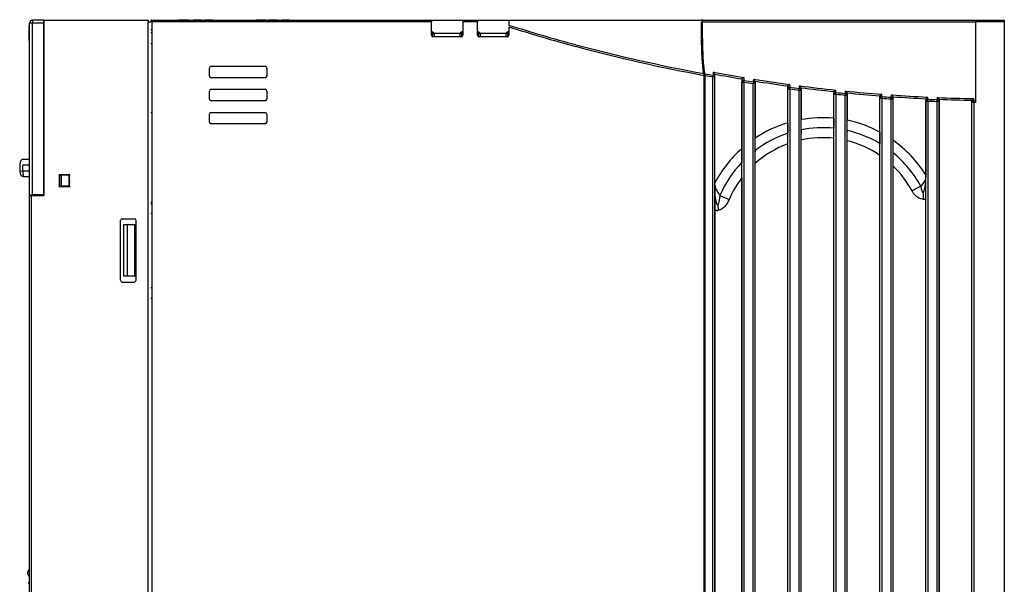
# Model space of a CAD drawing. Units: millimetres. Extents: x 54 to 474, y 40 to 337.
# Drawn here: x 100 to 157, y 177 to 209 of the extents above; entities that cross this region are included whole.
import ezdxf

# ---------------------------------------------------------------- set-up
doc = ezdxf.new("R2010")
doc.units = ezdxf.units.MM
doc.header["$MEASUREMENT"] = 0
doc.layers.add('Layer0000', color=7, linetype='Continuous', lineweight=25)

msp = doc.modelspace()

# ---------------------------------------------------------------- linework, layer by layer
for p, q in [((100.918, 199.082), (101.651, 199.082)), ((106.985, 194.165), (106.985, 197.632)), ((106.285, 194.398), (106.285, 197.398)), ((106.922, 194.398), (106.922, 197.398)), ((106.951, 197.398), (106.951, 194.398)), ((106.185, 194.065), (106.885, 194.065))]:
    msp.add_line(p, q)
at = {"layer": 'Layer0000'}
for p, q in [((100.785, 208.762), (100.785, 208.913)), ((100.785, 208.913), (100.818, 208.913)), ((100.818, 199.115), (100.818, 209.065)), ((100.985, 209.065), (100.818, 209.065)), ((101.635, 209.232), (100.985, 209.232)), ((100.985, 209.232), (100.985, 209.065)), ((100.985, 199.115), (100.985, 209.065)), ((101.635, 209.065), (100.985, 209.065)), ((101.635, 209.232), (101.651, 209.232)), ((101.635, 209.065), (101.635, 209.232)), ((101.635, 199.115), (101.635, 209.065)), ((101.651, 209.132), (101.651, 209.232)), ((101.651, 209.232), (107.685, 209.232)), ((101.651, 199.082), (101.651, 209.132)), ((107.685, 209.232), (107.685, 209.132)), ((107.685, 155.998), (107.685, 209.132)), ((107.685, 209.132), (107.851, 209.132)), ((107.851, 209.232), (107.851, 209.132)), ((107.901, 209.232), (107.851, 209.232)), ((107.901, 209.232), (124.111, 209.232)), ((107.901, 209.232), (107.901, 209.132)), ((107.901, 209.132), (107.901, 155.998)), ((124.111, 209.132), (107.901, 209.132)), ((109.441, 209.265), (109.441, 209.232)), ((109.441, 209.265), (109.485, 209.265)), ((109.485, 209.265), (109.604, 209.265)), ((109.485, 209.265), (109.485, 209.232)), ((109.604, 209.265), (109.604, 209.232)), ((109.604, 209.265), (109.772, 209.265)), ((109.77, 209.265), (109.772, 209.265)), ((109.772, 209.265), (109.925, 209.265)), ((109.772, 209.265), (109.772, 209.232)), ((109.925, 209.265), (110.02, 209.265)), ((109.925, 209.265), (109.925, 209.232)), ((110.02, 209.265), (110.02, 209.232)), ((110.208, 209.232), (110.208, 209.265)), ((110.306, 209.265), (110.686, 209.265)), ((110.306, 209.232), (110.306, 209.265)), ((110.686, 209.265), (110.773, 209.265)), ((110.686, 209.232), (110.686, 209.265)), ((110.773, 209.232), (110.773, 209.265)), ((110.95, 209.265), (110.95, 209.232)), ((110.95, 209.265), (111.04, 209.265)), ((111.04, 209.265), (111.187, 209.265)), ((111.04, 209.265), (111.04, 209.232)), ((111.187, 209.232), (111.187, 209.265)), ((111.187, 209.265), (111.305, 209.265)), ((111.275, 209.265), (111.275, 209.232)), ((111.305, 209.265), (111.305, 209.232)), ((111.305, 209.265), (111.391, 209.265)), ((111.391, 209.265), (111.422, 209.265)), ((111.391, 209.232), (111.391, 209.265)), ((111.422, 209.265), (111.422, 209.232)), ((113.94, 209.265), (113.94, 209.232)), ((113.94, 209.265), (113.984, 209.265)), ((113.984, 209.265), (114.104, 209.265)), ((113.984, 209.265), (113.984, 209.232)), ((114.104, 209.265), (114.271, 209.265)), ((114.104, 209.265), (114.104, 209.232)), ((114.271, 209.265), (114.424, 209.265)), ((114.271, 209.232), (114.271, 209.265)), ((114.368, 209.232), (114.368, 209.265)), ((114.368, 209.232), (114.368, 209.265)), ((114.424, 209.265), (114.519, 209.265)), ((114.433, 209.265), (114.433, 209.232)), ((114.519, 209.265), (114.519, 209.232)), ((114.674, 209.265), (114.772, 209.265)), ((114.674, 209.232), (114.674, 209.265)), ((114.772, 209.265), (115.152, 209.265)), ((114.772, 209.232), (114.772, 209.265)), ((115.152, 209.232), (115.152, 209.265)), ((115.239, 209.232), (115.239, 209.265)), ((115.44, 209.265), (115.519, 209.265)), ((115.44, 209.232), (115.44, 209.265)), ((115.519, 209.265), (115.65, 209.265)), ((115.519, 209.265), (115.519, 209.232)), ((115.65, 209.265), (115.77, 209.265)), ((115.65, 209.265), (115.65, 209.232)), ((115.77, 209.265), (115.855, 209.265)), ((115.77, 209.232), (115.77, 209.265)), ((115.775, 209.232), (115.775, 209.265)), ((115.779, 209.232), (115.779, 209.265)), ((115.855, 209.265), (115.886, 209.265)), ((115.855, 209.265), (115.855, 209.232)), ((115.886, 209.232), (115.886, 209.265)), ((124.111, 209.232), (124.111, 209.132)), ((124.111, 209.232), (128.491, 209.232)), ((124.111, 208.365), (124.111, 209.132)), ((125.925, 209.232), (126.778, 209.232)), ((125.925, 209.232), (125.925, 209.132)), ((126.778, 209.132), (125.925, 209.132)), ((125.925, 209.132), (125.925, 208.365)), ((126.778, 209.232), (126.778, 209.132)), ((126.778, 209.232), (126.878, 209.232)), ((126.778, 208.365), (126.778, 209.132)), ((128.491, 209.232), (128.591, 209.232)), ((128.591, 209.232), (128.591, 209.157)), ((128.591, 209.232), (132.44, 209.232)), ((128.591, 209.157), (128.591, 208.955)), ((132.44, 209.232), (139.752, 209.232)), ((139.818, 209.232), (139.752, 209.232)), ((139.818, 209.232), (155.651, 209.232)), ((155.651, 209.232), (157.318, 209.232)), ((155.651, 209.132), (155.651, 209.232)), ((155.651, 209.132), (155.651, 204.466)), ((157.318, 209.132), (155.651, 209.132)), ((157.318, 209.232), (157.318, 209.132)), ((157.318, 209.132), (157.318, 155.332)), ((100.785, 208.11), (100.785, 208.762)), ((100.818, 208.762), (100.785, 208.762)), ((101.651, 208.898), (101.635, 208.898)), ((101.635, 208.882), (101.651, 208.882)), ((107.851, 208.698), (107.901, 208.698)), ((107.851, 208.532), (107.901, 208.532)), ((124.144, 208.434), (124.13, 208.306)), ((124.183, 208.464), (124.146, 208.446)), ((124.283, 208.471), (124.267, 208.485)), ((124.267, 208.485), (125.769, 208.485)), ((125.769, 208.485), (125.753, 208.471)), ((125.89, 208.446), (125.853, 208.464)), ((125.906, 208.306), (125.892, 208.434)), ((126.811, 208.434), (126.797, 208.306)), ((126.85, 208.464), (126.813, 208.446)), ((126.95, 208.471), (126.933, 208.485)), ((126.933, 208.485), (128.436, 208.485)), ((128.436, 208.485), (128.42, 208.471)), ((128.556, 208.446), (128.52, 208.464)), ((128.572, 208.306), (128.559, 208.434)), ((128.591, 208.853), (128.591, 208.365)), ((139.762, 208.532), (139.787, 208.528)), ((139.787, 208.528), (139.762, 208.528)), ((139.792, 208.433), (139.763, 208.433)), ((100.818, 208.11), (100.785, 208.11)), ((100.785, 208.062), (100.785, 208.11)), ((100.785, 208.062), (100.785, 207.824)), ((100.818, 208.062), (100.785, 208.062)), ((100.818, 207.824), (100.785, 207.824)), ((107.901, 207.865), (107.851, 207.865)), ((125.825, 208.265), (124.211, 208.265)), ((128.491, 208.265), (126.878, 208.265)), ((111.235, 205.998), (111.235, 206.465)), ((111.335, 206.565), (114.468, 206.565)), ((114.568, 206.465), (114.568, 205.998)), ((140.541, 199.809), (140.541, 206.099)), ((114.468, 205.898), (111.335, 205.898)), ((139.918, 156.565), (139.918, 206.039)), ((139.918, 205.592), (139.941, 205.587)), ((139.946, 205.485), (139.918, 205.49)), ((139.946, 156.728), (139.946, 205.485)), ((139.985, 156.565), (139.985, 206.027)), ((140.443, 206.045), (140.425, 205.947)), ((140.425, 156.565), (140.425, 205.947)), ((140.525, 205.947), (140.425, 205.947)), ((140.525, 205.947), (140.525, 156.565)), ((142.095, 205.789), (142.095, 201.798)), ((142.111, 205.647), (142.111, 205.646)), ((142.111, 205.645), (142.111, 205.646)), ((142.111, 155.998), (142.111, 205.646)), ((142.111, 205.646), (142.211, 205.646)), ((142.176, 205.739), (142.183, 205.742)), ((142.184, 205.742), (142.177, 205.74)), ((142.227, 205.744), (142.211, 205.646)), ((142.211, 205.646), (142.211, 155.998)), ((142.774, 205.659), (142.758, 205.56)), ((142.758, 155.998), (142.758, 205.56)), ((142.858, 205.56), (142.758, 205.56)), ((142.858, 205.56), (142.858, 155.998)), ((142.874, 205.695), (142.874, 202.4)), ((111.235, 204.665), (111.235, 205.132)), ((111.335, 205.232), (114.468, 205.232)), ((114.568, 205.132), (114.568, 204.665)), ((144.762, 203.287), (144.762, 205.389)), ((144.778, 155.998), (144.778, 205.26)), ((144.778, 205.26), (144.878, 205.26)), ((144.842, 205.353), (144.848, 205.355)), ((144.878, 205.26), (144.891, 205.359)), ((144.878, 205.26), (144.878, 155.998)), ((145.425, 205.19), (145.438, 205.289)), ((145.425, 155.998), (145.425, 205.19)), ((145.425, 205.19), (145.525, 205.19)), ((145.525, 205.19), (145.525, 155.998)), ((145.541, 205.313), (145.541, 203.473)), ((147.429, 203.554), (147.429, 205.069)), ((147.444, 155.998), (147.444, 204.949)), ((147.444, 204.949), (147.544, 204.949)), ((147.509, 205.043), (147.513, 205.044)), ((147.544, 204.949), (147.555, 205.049)), ((147.544, 204.949), (147.544, 155.998)), ((148.092, 204.895), (148.101, 204.995)), ((148.208, 205.01), (148.208, 203.438)), ((114.468, 204.565), (111.335, 204.565)), ((148.092, 155.998), (148.092, 204.895)), ((148.092, 204.895), (148.192, 204.895)), ((148.192, 204.895), (148.192, 155.998)), ((150.095, 202.758), (150.095, 204.827)), ((150.111, 155.998), (150.111, 204.715)), ((150.111, 204.715), (150.211, 204.715)), ((150.218, 204.814), (150.211, 204.715)), ((150.211, 204.715), (150.211, 155.998)), ((150.765, 204.775), (150.758, 204.676)), ((150.758, 155.998), (150.758, 204.676)), ((150.758, 204.676), (150.858, 204.676)), ((150.858, 204.676), (150.858, 155.998)), ((150.874, 202.276), (150.874, 204.785)), ((152.762, 204.662), (152.762, 200.273)), ((152.778, 155.998), (152.778, 204.554)), ((152.778, 204.554), (152.878, 204.554)), ((152.878, 204.554), (152.882, 204.654)), ((152.878, 204.554), (152.878, 155.998)), ((153.429, 204.63), (153.265, 204.637)), ((153.425, 204.53), (153.429, 204.63)), ((153.425, 155.998), (153.425, 204.53)), ((153.525, 204.53), (153.425, 204.53)), ((153.525, 204.53), (153.525, 155.998)), ((153.541, 204.637), (153.541, 155.998)), ((155.429, 155.998), (155.429, 204.574)), ((155.444, 155.998), (155.444, 204.468)), ((155.544, 204.468), (155.444, 204.468)), ((155.544, 204.468), (155.546, 204.568)), ((155.651, 204.466), (155.544, 204.468)), ((155.544, 204.468), (155.544, 155.998)), ((155.546, 204.568), (155.651, 204.566)), ((100.785, 203.895), (100.785, 203.662)), ((100.818, 203.895), (100.785, 203.895)), ((107.901, 203.862), (107.851, 203.862)), ((111.235, 203.332), (111.235, 203.798)), ((111.335, 203.898), (114.468, 203.898)), ((114.568, 203.798), (114.568, 203.332)), ((100.818, 203.662), (100.785, 203.662)), ((114.468, 203.232), (111.335, 203.232)), ((100.785, 202.812), (100.785, 202.774)), ((100.818, 202.812), (100.785, 202.812)), ((100.785, 202.774), (100.785, 202.675)), ((100.785, 202.675), (100.785, 202.629)), ((100.818, 202.675), (100.785, 202.675)), ((100.785, 202.629), (100.785, 202.585)), ((100.818, 202.629), (100.785, 202.629)), ((100.785, 202.585), (100.785, 202.553)), ((100.818, 202.585), (100.785, 202.585)), ((100.785, 202.553), (100.785, 202.527)), ((100.818, 202.553), (100.785, 202.553)), ((100.785, 202.527), (100.785, 202.489)), ((100.818, 202.527), (100.785, 202.527)), ((100.785, 202.489), (100.785, 202.433)), ((100.818, 202.489), (100.785, 202.489)), ((100.785, 202.433), (100.785, 202.334)), ((100.818, 202.433), (100.785, 202.433)), ((100.818, 202.334), (100.785, 202.334)), ((100.785, 202.231), (100.785, 202.165)), ((100.818, 202.231), (100.785, 202.231)), ((100.785, 202.165), (100.785, 202.142)), ((100.818, 202.165), (100.785, 202.165)), ((100.818, 202.142), (100.785, 202.142)), ((144.774, 159.873), (144.774, 202.075)), ((145.529, 202.293), (145.529, 159.655)), ((147.44, 159.556), (147.44, 202.392)), ((148.196, 202.257), (148.196, 159.691)), ((101.635, 201.715), (101.651, 201.715)), ((101.651, 201.558), (101.635, 201.558)), ((101.651, 201.515), (101.635, 201.515)), ((100.446, 201.182), (100.818, 201.182)), ((142.863, 200.935), (142.863, 161.013)), ((150.107, 160.545), (150.107, 201.404)), ((100.252, 200.496), (100.417, 200.515)), ((100.417, 200.848), (100.818, 200.848)), ((100.417, 200.515), (100.818, 200.515)), ((150.863, 200.791), (150.863, 161.157)), ((100.446, 200.182), (100.818, 200.182)), ((102.501, 200.298), (103.168, 200.298)), ((102.501, 200.282), (102.535, 200.282)), ((102.535, 200.282), (102.535, 199.615)), ((102.535, 200.282), (102.635, 200.282)), ((102.635, 200.282), (102.64, 200.282)), ((102.635, 200.282), (102.635, 199.615)), ((102.64, 200.282), (102.713, 200.282)), ((102.64, 200.282), (102.64, 199.615)), ((102.713, 200.282), (103.09, 200.282)), ((103.134, 200.282), (103.09, 200.282)), ((103.09, 200.282), (103.09, 199.615)), ((103.134, 199.848), (103.134, 200.282)), ((103.168, 199.941), (103.134, 199.941)), ((103.134, 199.848), (103.135, 199.848)), ((103.135, 199.615), (103.135, 199.848)), ((103.135, 199.841), (103.168, 199.841)), ((140.541, 199.706), (140.541, 199.809)), ((142.107, 200.122), (142.107, 161.826)), ((152.762, 200.273), (152.762, 200.171)), ((152.762, 200.171), (152.762, 200.16)), ((102.535, 199.615), (102.501, 199.615)), ((102.501, 199.598), (103.168, 199.598)), ((102.635, 199.615), (102.535, 199.615)), ((102.713, 199.615), (102.64, 199.615)), ((103.09, 199.615), (102.713, 199.615)), ((103.09, 199.615), (103.135, 199.615)), ((140.541, 199.693), (140.541, 199.706)), ((152.476, 199.619), (151.968, 199.343)), ((152.609, 199.258), (152.618, 198.863)), ((100.818, 199.115), (100.985, 199.115)), ((100.818, 199.082), (100.918, 199.082)), ((100.818, 155.998), (100.818, 199.082)), ((100.918, 155.998), (100.918, 199.082)), ((101.635, 199.115), (100.985, 199.115)), ((101.318, 199.082), (101.318, 199.115)), ((101.385, 199.082), (101.385, 199.115)), ((107.901, 198.679), (107.851, 198.679)), ((140.833, 199.08), (141.364, 198.852)), ((152.774, 163.057), (152.774, 198.892)), ((107.851, 198.065), (107.901, 198.065)), ((140.529, 198.251), (140.529, 163.697)), ((140.703, 198.538), (140.734, 198.219)), ((106.085, 194.165), (106.085, 197.632)), ((106.185, 197.732), (106.885, 197.732)), ((106.285, 197.398), (106.467, 197.398)), ((106.467, 197.398), (106.467, 194.398)), ((106.467, 197.398), (106.741, 197.398)), ((106.741, 197.398), (106.922, 197.398)), ((106.922, 197.398), (106.951, 197.398)), ((106.467, 194.398), (106.285, 194.398)), ((106.922, 194.398), (106.467, 194.398)), ((106.922, 194.398), (106.951, 194.398)), ((107.901, 193.732), (107.851, 193.732)), ((107.901, 193.117), (107.851, 193.117)), ((100.717, 177.149), (100.717, 177.258)), ((100.818, 177.489), (100.737, 177.336)), ((100.818, 176.629), (100.734, 176.629)), ((100.818, 176.612), (100.734, 176.612))]:
    msp.add_line(p, q, dxfattribs=at)
for centre, radius, start, end in [((100.985, 209.065), 0.167, 90, 180), ((155.305, 293.206), 88.385, 252.40757, 255.03491), ((139.366, 209.158), 0.459, 357.0431, 9.1901), ((154.316, 104263.702), 104054.568, 269.99201995, 270.00073522), ((124.086, 208.326), 0.24, 41.3448, 83.9906), ((124.083, 208.464), 0.1, 0.0084, 73.4798), ((124.046, 208.446), 0.1, 0.01, 49.4965), ((124.046, 208.434), 0.0984, 0.257, 48.0865), ((124.211, 208.365), 0.1, 180, 270), ((124.172, 208.435), 0.0283, 156.3442, 180.4203), ((121.369, 208.44), 2.814, 357.5518, 0.4917), ((124.252, 208.183), 0.289, 83.9474, 103.9041), ((109.275, 208.46), 15.008, 359.2572, 0.0437), ((125.785, 208.211), 0.262, 75.0555, 97.091), ((140.764, 208.46), 15.011, 179.9563, 180.7427), ((125.95, 208.326), 0.24, 96.0083, 138.6581), ((125.825, 208.365), 0.1, 270, 0), ((125.953, 208.464), 0.1, 106.5202, 179.9916), ((128.659, 208.44), 2.806, 179.5043, 182.4518), ((125.99, 208.446), 0.1, 130.5035, 179.9908), ((125.864, 208.435), 0.0283, 359.5797, 23.6558), ((125.99, 208.434), 0.0984, 131.9135, 179.7434), ((126.753, 208.326), 0.24, 41.3448, 83.9906), ((126.75, 208.464), 0.1, 0.0084, 73.4798), ((126.713, 208.446), 0.1, 0.01, 49.4965), ((126.712, 208.434), 0.0984, 0.257, 48.0865), ((126.878, 208.365), 0.1, 180, 270), ((126.839, 208.435), 0.0283, 156.3442, 180.4203), ((124.036, 208.44), 2.814, 357.5518, 0.4917), ((126.919, 208.183), 0.289, 83.9474, 103.9041), ((111.942, 208.46), 15.008, 359.2572, 0.0437), ((128.452, 208.211), 0.262, 75.0555, 97.091), ((143.431, 208.46), 15.011, 179.9563, 180.7427), ((128.616, 208.326), 0.24, 96.0083, 138.6581), ((128.491, 208.365), 0.1, 270, 0), ((128.62, 208.464), 0.1, 106.5202, 179.9916), ((131.326, 208.44), 2.806, 179.5043, 182.4518), ((128.656, 208.446), 0.1, 130.5035, 179.9908), ((128.53, 208.435), 0.0283, 359.5797, 23.6558), ((128.657, 208.434), 0.0984, 131.9135, 179.7434), ((154.149, 289.035), 84.157, 252.32097, 255.06242), ((139.333, 208.455), 0.46, 357.1549, 9.108), ((185.181, 208.461), 45.389, 180.0357, 182.2035), ((124.983, 208.238), 0.807, 174.1611, 177.6296), ((124.279, 208.32), 0.0984, 180.1782, 213.2946), ((125.757, 208.32), 0.0984, 326.7146, 359.8435), ((125.053, 208.238), 0.807, 2.3704, 5.8375), ((127.65, 208.238), 0.807, 174.1611, 177.6296), ((126.946, 208.32), 0.0984, 180.1782, 213.2946), ((128.424, 208.32), 0.0984, 326.7146, 359.8435), ((127.719, 208.238), 0.807, 2.3704, 5.8375), ((157.248, 300.255), 95.697, 255.00103, 259.56358), ((157.231, 300.174), 95.714, 254.99824, 259.57887), ((111.335, 206.465), 0.1, 90, 180), ((114.468, 206.465), 0.1, 0, 90), ((139.368, 206.063), 0.551, 357.4897, 8.1843), ((139.435, 206.051), 0.551, 357.4875, 8.1841), ((157.276, 300.382), 95.826, 259.60112, 259.88247), ((139.548, 206.223), 0.912, 348.779, 0.101), ((140.387, 206.088), 0.155, 9.4273, 61.9208), ((156.166, 289.6), 84.842, 259.33201, 260.53175), ((139.783, 206.101), 0.758, 348.3042, 359.8664), ((140.431, 206.099), 0.11, 359.9975, 7.5661), ((156.082, 288.895), 84.228, 259.36666, 260.44821), ((111.335, 205.998), 0.1, 180, 270), ((114.468, 205.998), 0.1, 270, 0), ((140.029, 205.658), 0.113, 189.4819, 218.6696), ((139.393, 205.509), 0.554, 357.5092, 8.1511), ((157.304, 300.528), 96.075, 259.61493, 259.88182), ((140.425, 205.947), 0.1, 0.0347, 79.864), ((142.203, 205.79), 0.108, 155.2006, 180.0536), ((142.803, 205.794), 0.708, 180.3726, 192.1111), ((142.234, 205.774), 0.142, 99.8789, 154.6441), ((142.211, 205.645), 0.1, 109.6997, 179.1931), ((142.211, 205.645), 0.1, 80.9975, 105.8152), ((143.07, 205.917), 0.86, 180.1841, 191.5564), ((157.311, 300.574), 96.122, 260.96164, 261.29192), ((157.288, 300.426), 95.872, 260.96157, 261.29236), ((142.055, 205.818), 0.736, 347.5009, 0.0549), ((142.758, 205.56), 0.1, 0.0308, 81.2728), ((142.729, 205.686), 0.147, 8.9189, 64.7528), ((156.804, 293.491), 88.785, 260.91874, 262.27702), ((142.266, 205.698), 0.609, 346.939, 359.7975), ((142.766, 205.695), 0.108, 359.9981, 7.1899), ((156.769, 293.07), 88.459, 260.96255, 262.20415), ((144.897, 205.376), 0.137, 99.8006, 157.5392), ((145.575, 205.514), 0.702, 180.2381, 192.8027), ((111.335, 205.132), 0.1, 90, 180), ((114.468, 205.132), 0.1, 0, 90), ((144.868, 205.389), 0.106, 158.1661, 180.0323), ((145.337, 205.393), 0.575, 180.4453, 193.4449), ((144.878, 205.26), 0.1, 110.3975, 174.4351), ((144.878, 205.26), 0.0999, 174.4421, 179.9737), ((144.878, 205.26), 0.1, 82.5984, 106.6896), ((157.315, 300.602), 96.15, 262.56758, 262.89645), ((157.301, 300.489), 95.937, 262.5675, 262.89676), ((144.841, 205.434), 0.614, 346.3163, 359.9985), ((145.425, 205.19), 0.1, 0.0279, 82.8765), ((145.401, 205.304), 0.141, 8.9641, 67.4555), ((157.11, 295.778), 91.092, 262.64871, 263.96736), ((145.034, 205.315), 0.506, 345.6747, 359.7175), ((145.435, 205.313), 0.106, 359.9981, 7.3918), ((157.097, 295.517), 90.929, 262.69823, 263.90027), ((147.534, 205.069), 0.105, 160.6891, 180.0209), ((147.921, 205.073), 0.492, 180.4947, 194.5406), ((147.561, 205.058), 0.134, 100.2038, 159.9891), ((147.544, 204.949), 0.1, 174.5489, 179.9758), ((147.544, 204.949), 0.1, 109.9119, 174.543), ((147.544, 204.949), 0.1, 84.1947, 107.8672), ((148.139, 205.193), 0.602, 180.2721, 193.8256), ((157.317, 300.616), 96.164, 264.16729, 264.49507), ((157.307, 300.52), 95.968, 264.16721, 264.49532), ((147.578, 205.131), 0.541, 345.4144, 359.9392), ((148.092, 204.895), 0.1, 0.026, 84.4746), ((148.072, 205.002), 0.137, 9.4616, 69.7709), ((157.244, 297.061), 92.382, 264.33151, 265.62786), ((147.762, 205.013), 0.445, 344.7132, 359.6386), ((148.102, 205.01), 0.105, 359.9978, 8.0371), ((157.239, 296.886), 92.305, 264.38438, 265.56424), ((150.226, 204.817), 0.133, 100.9494, 162.1222), ((150.739, 204.95), 0.538, 180.2869, 194.6298), ((111.335, 204.665), 0.1, 180, 270), ((114.468, 204.665), 0.1, 270, 0), ((150.2, 204.827), 0.105, 162.8998, 180.0141), ((150.534, 204.831), 0.439, 180.5216, 195.4022), ((150.211, 204.714), 0.1, 85.7884, 179.9698), ((157.318, 300.621), 96.17, 265.76226, 266.08924), ((157.312, 300.542), 95.99, 265.76217, 266.08943), ((150.285, 204.906), 0.497, 344.7828, 359.8799), ((150.758, 204.675), 0.1, 0.0252, 86.0682), ((150.741, 204.777), 0.134, 10.2843, 71.8029), ((157.298, 297.788), 93.111, 265.98757, 267.27106), ((150.465, 204.788), 0.409, 344.0421, 359.5632), ((150.769, 204.785), 0.105, 359.9973, 8.9938), ((157.297, 297.658), 93.079, 266.04263, 267.20973), ((152.867, 204.662), 0.105, 164.8707, 180.0097), ((153.167, 204.666), 0.405, 180.5243, 196.0326), ((152.892, 204.653), 0.132, 101.9564, 164.0099), ((152.878, 204.554), 0.1, 87.3784, 179.972), ((153.362, 204.785), 0.498, 180.2834, 195.2154), ((157.318, 300.627), 96.175, 267.35384, 267.68029), ((157.318, 300.674), 96.123, 267.35504, 267.58351), ((152.973, 204.758), 0.474, 344.4091, 359.8246), ((153.425, 204.53), 0.1, 0.0249, 87.6587), ((153.409, 204.629), 0.133, 11.3571, 73.6109), ((157.316, 298.165), 93.489, 267.62824, 268.90491), ((153.151, 204.64), 0.389, 343.6465, 359.4966), ((153.436, 204.637), 0.105, 359.9965, 10.1876), ((157.315, 298.057), 93.478, 267.68491, 268.84528), ((155.533, 204.574), 0.104, 166.6427, 180.0068), ((155.815, 204.577), 0.386, 180.507, 196.426), ((155.559, 204.565), 0.131, 103.1768, 165.6923), ((155.544, 204.468), 0.1, 88.9667, 179.9735), ((156.003, 204.695), 0.475, 180.2632, 195.5798), ((111.335, 203.798), 0.1, 90, 180), ((114.468, 203.798), 0.1, 0, 90), ((111.335, 203.332), 0.1, 180, 270), ((114.468, 203.332), 0.1, 270, 0), ((146.785, 196.532), 7.052, 106.6698, 123.6807), ((169.239, 203.221), 24.477, 179.8466, 181.2587), ((122.137, 203.41), 23.404, 358.7131, 0.154), ((146.785, 196.532), 7.052, 84.761, 100.16), ((170.161, 203.491), 22.733, 179.8425, 181.3059), ((124.855, 203.374), 23.352, 358.7113, 0.1573), ((146.785, 196.532), 7.052, 61.9996, 78.3596), ((146.785, 196.532), 6.474, 108.152, 127.2229), ((120.053, 202.143), 24.72, 359.8422, 1.2531), ((169.038, 202.357), 23.508, 178.7157, 180.1558), ((146.785, 196.532), 6.474, 84.2406, 101.1295), ((124.678, 202.455), 22.762, 359.842, 1.3051), ((171.652, 202.322), 23.457, 178.7139, 180.1594), ((146.785, 196.532), 6.474, 59.1867, 77.3577), ((180.433, 202.69), 30.338, 179.8719, 181.1294), ((146.785, 196.532), 5.897, 109.9411, 131.6923), ((107.879, 202.329), 34.995, 358.9488, 0.1155), ((146.785, 196.532), 5.897, 83.6176, 102.2931), ((146.785, 196.532), 5.897, 55.71, 76.1545), ((118.625, 201.482), 31.482, 359.8579, 1.1107), ((115.585, 202.201), 35.289, 358.9523, 0.1226), ((146.785, 196.532), 7.052, 32.0437, 54.554), ((146.785, 196.532), 7.052, 131.6841, 152.3082), ((185.689, 201.718), 43.593, 179.8951, 180.942), ((180.038, 201.023), 37.176, 178.9772, 180.1362), ((188.631, 200.886), 37.769, 178.9841, 180.1435), ((146.785, 196.532), 6.474, 28.4765, 50.8943), ((101.908, 200.682), 1.667, 167.1604, 173.6206), ((100.446, 201.015), 0.167, 90, 167.1604), ((146.785, 196.532), 6.474, 136.3383, 156.8245), ((93.088, 200.237), 49.019, 359.8651, 0.893), ((101.908, 200.682), 1.667, 173.6206, 186.3794), ((101.908, 200.682), 1.667, 186.3794, 192.8396), ((101.908, 200.682), 1.5, 173.6206, 186.3794), ((106.215, 200.838), 5.806, 183.188, 186.4895), ((146.785, 196.532), 5.897, 28.4765, 46.2493), ((100.446, 200.348), 0.167, 192.8396, 270), ((146.785, 196.532), 5.897, 142.4923, 156.8245), ((50.422, 198.604), 102.352, 0.16125, 0.87146), ((280.713, 197.861), 140.184, 179.25105, 179.84039), ((100.868, 199.082), 0.05, 138.1897, 180), ((152.606, 199.373), 0.51, 271.3785, 289.2552), ((107.891, 198.895), 0.299, 262.418, 269.9987), ((107.891, 198.895), 0.299, 269.9987, 272.0325), ((140.695, 198.635), 0.418, 246.5472, 275.2607), ((106.185, 197.632), 0.1, 90, 180), ((106.885, 197.632), 0.1, 0, 90), ((106.185, 194.165), 0.1, 180, 270), ((106.885, 194.165), 0.1, 270, 0), ((100.884, 177.258), 0.167, 151.9987, 179.9987), ((100.884, 177.149), 0.167, 179.9987, 246.6858)]:
    msp.add_arc(centre, radius, start, end, dxfattribs=at)
for points, knots in [([(139.913, 206.141), (139.878, 206.169), (139.821, 206.585), (139.777, 207.64), (139.761, 208.475), (139.758, 208.911), (139.758, 209.135)], [0, 0, 0, 0, 0.428571, 0.714286, 0.857143, 1, 1, 1, 1]), ([(139.98, 206.129), (139.95, 206.152), (139.892, 206.515), (139.842, 207.62), (139.826, 208.574), (139.824, 208.993), (139.824, 209.135)], [0, 0, 0, 0, 0.363636, 0.727273, 0.909091, 1, 1, 1, 1]), ([(152.609, 199.258), (152.638, 199.26), (152.691, 199.359), (152.738, 199.645), (152.759, 199.908), (152.763, 200.072), (152.762, 200.16)], [0, 0, 0, 0, 0.428571, 0.714286, 0.857143, 1, 1, 1, 1]), ([(140.703, 198.538), (140.693, 198.534), (140.664, 198.545), (140.619, 198.67), (140.566, 199.002), (140.538, 199.444), (140.541, 199.693)], [0, 0, 0, 0, 0.105263, 0.368421, 0.736842, 1, 1, 1, 1]), ([(152.618, 198.863), (152.533, 198.861), (152.291, 198.92), (152.076, 199.144), (151.968, 199.343)], [0, 0, 0, 0, 0.375, 1, 1, 1, 1]), ([(140.833, 199.08), (140.809, 198.875), (140.767, 198.638), (140.719, 198.546), (140.703, 198.538)], [0, 0, 0, 0, 0.636364, 1, 1, 1, 1]), ([(141.364, 198.852), (141.301, 198.705), (141.178, 198.5), (140.966, 198.289), (140.815, 198.227), (140.734, 198.219)], [0, 0, 0, 0, 0.3636362, 0.6363635, 0.9999999, 0.9999999, 0.9999999, 0.9999999])]:
    msp.add_open_spline(points, degree=3, knots=knots, dxfattribs=at)
for points in [[(152.762, 200.171), (152.762, 200.039), (152.646, 199.81), (152.513, 199.673), (152.476, 199.619)], [(140.541, 199.706), (140.541, 199.565), (140.659, 199.313), (140.797, 199.15), (140.833, 199.08)], [(152.476, 199.619), (152.513, 199.39), (152.565, 199.256), (152.609, 199.258)]]:
    msp.add_open_spline(points, degree=3, dxfattribs=at)

doc.saveas('drawing.dxf')
